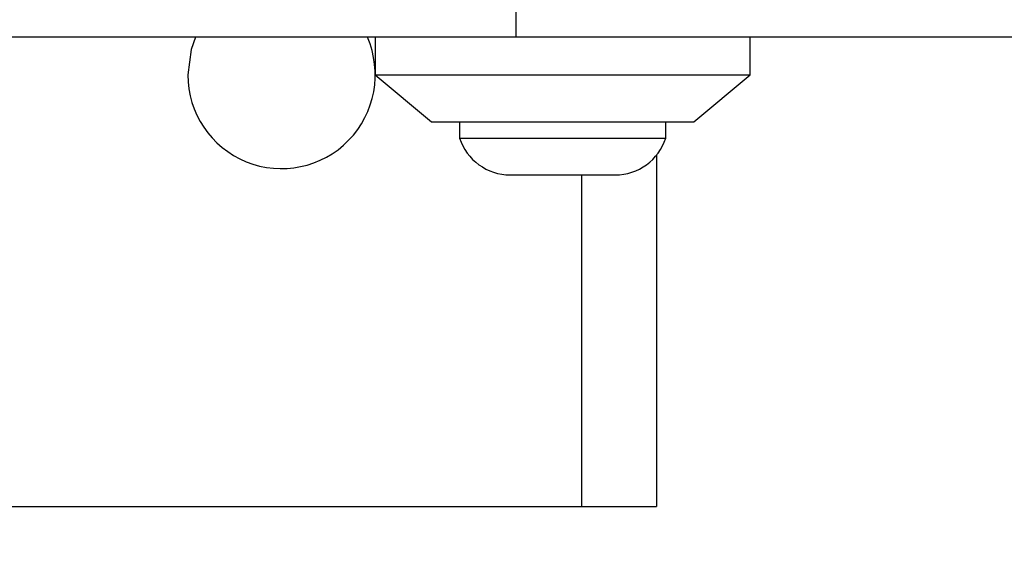
# Model space of a CAD drawing. Units: millimetres. Extents: x -800 to 8795, y -473 to 5109.
# Drawn here: x 2465 to 2518, y 1678 to 1707 of the extents above; entities that cross this region are included whole.
import ezdxf

# ---------------------------------------------------------------- set-up
doc = ezdxf.new("R2010")
doc.units = ezdxf.units.MM
doc.layers.add('Dimensions', color=7, linetype='Continuous')
doc.styles.get("Standard").update_dxf_attribs({"font": 'arial.ttf'})
doc.dimstyles.new('Leikkiset keinu', dxfattribs={"dimtxt": 150, "dimasz": 2.5, "dimexe": 0.06, "dimexo": 0.625, "dimtad": 0, "dimtih": 1, "dimtoh": 1, "dimdec": 0, "dimtxsty": 'Standard', "dimcen": 2.5, "dimadec": 0, "dimazin": 0, "dimtfac": 1, "dimtmove": 0, "dimatfit": 3, "dimfxl": 1, "dimarcsym": 0})

# ---------------------------------------------------------------- blocks, each defined once
blk = doc.blocks.new('*D10')
at = {"layer": 'Defpoints', "color": 0}
for p in [(8795.339, 2000.5), (109.144, 1848.552), (8795.339, -374.954)]:
    blk.add_point(p, dxfattribs=at)
at = {"layer": 'Dimensions', "color": 0, "lineweight": -2}
for p, q in [((8795.339, 1999.875), (8795.339, -375.014)), ((109.144, 1847.927), (109.144, -375.014)), ((111.644, -374.954), (4227.816, -374.954)), ((8792.839, -374.954), (4676.666, -374.954))]:
    blk.add_line(p, q, dxfattribs=at)
at = {"layer": 'Dimensions', "color": 0}
for points in [[(111.644, -374.537), (111.644, -375.37), (109.144, -374.954)], [(8792.839, -375.37), (8792.839, -374.537), (8795.339, -374.954)]]:
    blk.add_solid(points, dxfattribs=at)
at = {"layer": 'Dimensions', "color": 0, "insert": (4452.241, -374.954), "char_height": 150, "attachment_point": 5}
blk.add_mtext('8686', dxfattribs=at)
blk = doc.blocks.new('*D11')
at = {"layer": 'Defpoints', "color": 0}
for p in [(1634.194, 1972.044), (6796.532, 1904.246), (6796.532, 988.246)]:
    blk.add_point(p, dxfattribs=at)
at = {"layer": 'Dimensions', "color": 0, "lineweight": -2}
for p, q in [((1634.194, 1971.419), (1634.194, 988.186)), ((6796.532, 1903.621), (6796.532, 988.186)), ((1636.694, 988.246), (3991.838, 988.246)), ((6794.032, 988.246), (4438.888, 988.246))]:
    blk.add_line(p, q, dxfattribs=at)
at = {"layer": 'Dimensions', "color": 0}
for points in [[(1636.694, 988.663), (1636.694, 987.83), (1634.194, 988.246)], [(6794.032, 987.83), (6794.032, 988.663), (6796.532, 988.246)]]:
    blk.add_solid(points, dxfattribs=at)
at = {"layer": 'Dimensions', "color": 0, "insert": (4215.363, 988.246), "char_height": 150, "attachment_point": 5}
blk.add_mtext('5162', dxfattribs=at)

msp = doc.modelspace()

# ---------------------------------------------------------------- linework, layer by layer
at = {"linetype": 'ByBlock', "lineweight": -2}
for p, q in [((2491.694, 1707.996), (2491.694, 1706.246)), ((2491.694, 1706.246), (2456.694, 1706.246)), ((2484.194, 1706.246), (2484.194, 1704.246)), ((2521.194, 1706.246), (2491.694, 1706.246)), ((2504.194, 1704.246), (2504.194, 1706.246)), ((2484.194, 1704.246), (2487.194, 1701.746)), ((2484.194, 1704.246), (2504.194, 1704.246)), ((2501.194, 1701.746), (2504.194, 1704.246)), ((2487.194, 1701.746), (2501.194, 1701.746)), ((2488.694, 1701.746), (2488.694, 1700.876)), ((2499.694, 1700.876), (2499.694, 1701.746)), ((2488.694, 1700.876), (2499.694, 1700.876)), ((2499.194, 1699.959), (2499.194, 1681.246)), ((2491.394, 1698.914), (2496.994, 1698.914)), ((2495.194, 1698.914), (2495.194, 1681.246)), ((2463.194, 1681.246), (2495.194, 1681.246)), ((2495.194, 1681.246), (2499.194, 1681.246))]:
    msp.add_line(p, q, dxfattribs=at)
at = {"linetype": 'ByBlock', "lineweight": -2, "flags": 128}
msp.add_lwpolyline([(2474.611, 1706.246), (2474.379, 1705.595), (2474.194, 1704.246)], dxfattribs=at)
at = {"linetype": 'ByBlock', "lineweight": -2}
msp.add_circle((2479.194, 1756.246), 200, dxfattribs=at)
for centre, radius, start, end in [((2479.194, 1704.246), 5, 180, 23.5782), ((2491.394, 1701.753), 2.839, 197.9848, 270), ((2496.994, 1701.753), 2.839, 270, 342.0152)]:
    msp.add_arc(centre, radius, start, end, dxfattribs=at)

# ---------------------------------------------------------------- dimensions: what is measured, and where the dimension line sits
at = {"layer": 'Dimensions'}
for base, p1, p2, picture, middle in [((8795.339, -374.954), (109.144, 1848.552), (8795.339, 2000.5), '*D10', (4452.241, -374.954)), ((6796.532, 988.246), (1634.194, 1972.044), (6796.532, 1904.246), '*D11', (4215.363, 988.246))]:
    dim = msp.add_linear_dim(base=base, p1=p1, p2=p2, dimstyle='Leikkiset keinu', override={"dimlfac": 1}, dxfattribs=at)
    dim.commit()
    dim.dimension.update_dxf_attribs({"geometry": picture, "text_midpoint": middle})

doc.saveas('drawing.dxf')
